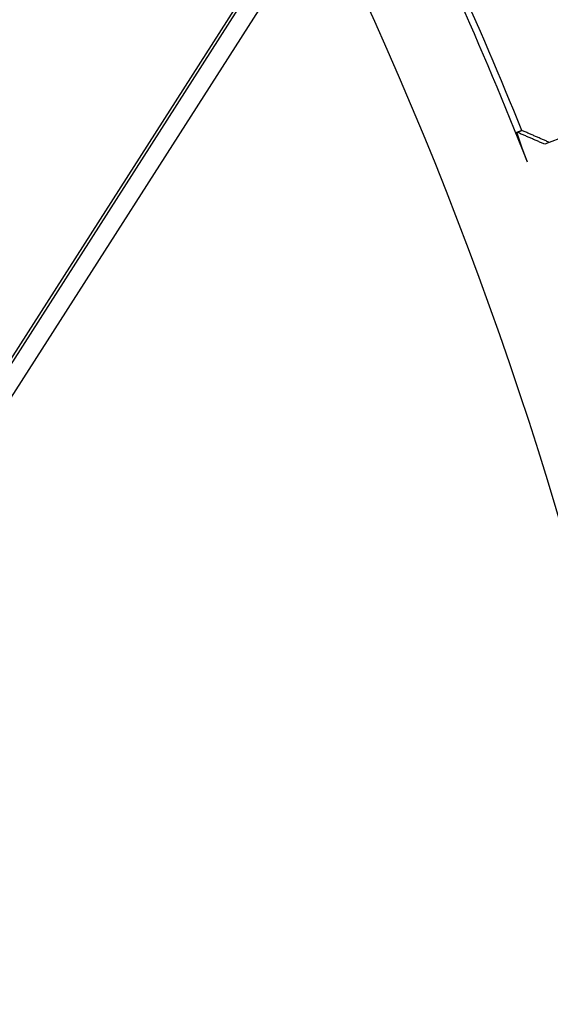
# Model space of a CAD drawing. Extents: x 0 to 17, y 0 to 11.
# Drawn here: x 9.9 to 10.1, y 7.5 to 7.9 of the extents above; entities that cross this region are included whole.
import ezdxf

# ---------------------------------------------------------------- set-up
doc = ezdxf.new("R2010")
doc.units = 0
doc.header["$MEASUREMENT"] = 0
doc.layers.add('geometry', color=7, linetype='Continuous')

msp = doc.modelspace()

# ---------------------------------------------------------------- linework, layer by layer
at = {"layer": 'geometry', "linetype": 'Continuous'}
for p, q in [((10.86454, 9.16042), (9.40025, 6.86731)), ((10.74771, 8.99137), (9.39394, 6.87133)), ((9.39492, 6.87071), (10.74869, 8.99074)), ((10.2428, 7.85376), (10.13902, 7.81392))]:
    msp.add_line(p, q, dxfattribs=at)
for radius, start, end in [(2.06209, 298.33064, 36.11124), (2.0625, 298.32625, 36.11572), (1.46862, 21.90958, 26.72996), (1.46628, 21.46512, 26.67577), (1.43522, 330, 25.93483)]:
    msp.add_arc((8.76813, 7.27095), radius, start, end, dxfattribs=at)
for points, weights, knots in [([(10.12897, 7.8183), (10.12898, 7.8183), (10.129, 7.81831), (10.12903, 7.81832), (10.12904, 7.81832), (10.12907, 7.81833), (10.12908, 7.81834), (10.12911, 7.81835), (10.12913, 7.81836), (10.12915, 7.81837), (10.12917, 7.81837), (10.1292, 7.81838), (10.12921, 7.81839), (10.12924, 7.8184), (10.12925, 7.81841), (10.12928, 7.81842), (10.1293, 7.81842), (10.12932, 7.81843), (10.12934, 7.81844), (10.12937, 7.81845), (10.12938, 7.81845), (10.12941, 7.81847), (10.12942, 7.81847), (10.12945, 7.81848), (10.12947, 7.81849), (10.1295, 7.8185), (10.12951, 7.8185), (10.12954, 7.81851), (10.12955, 7.81852), (10.12958, 7.81853), (10.1296, 7.81854), (10.12962, 7.81855), (10.12964, 7.81855), (10.12967, 7.81856), (10.12968, 7.81857), (10.12971, 7.81858), (10.12972, 7.81859), (10.12975, 7.8186), (10.12977, 7.8186), (10.1298, 7.81861), (10.12981, 7.81862), (10.12984, 7.81863), (10.12985, 7.81864), (10.12988, 7.81865), (10.12989, 7.81865), (10.12992, 7.81866), (10.12994, 7.81867), (10.12997, 7.81868), (10.12998, 7.81868), (10.13001, 7.8187), (10.13002, 7.8187), (10.13005, 7.81871), (10.13007, 7.81872), (10.13009, 7.81873), (10.13011, 7.81873), (10.13014, 7.81874), (10.13015, 7.81875), (10.13018, 7.81876), (10.13019, 7.81877), (10.13022, 7.81878), (10.13024, 7.81878), (10.13027, 7.81879), (10.13028, 7.8188), (10.13031, 7.81881), (10.13032, 7.81882), (10.13034, 7.81882)], [1, 1, 1, 1, 1, 1, 1, 1, 1, 1, 1, 1, 1, 1, 1, 1, 1, 1, 1, 1, 1, 1, 1, 1, 1, 1, 1, 1, 1, 1, 1, 1, 1, 1, 1, 1, 1, 1, 1, 1, 1, 1, 1, 1, 1, 1, 1, 1, 1, 1, 1, 0.999999999998, 0.999999999998, 0.999999999996, 0.999999999996, 0.999999999993, 0.999999999993, 0.999999999989, 0.999999999989, 0.999999999987, 0.999999999987, 0.999999999986, 0.999999999986, 0.999999999975, 0.999999999975, 1], [0, 0, 0, 0, 0.0249755, 0.0249755, 0.0500215, 0.0500215, 0.074997, 0.074997, 0.1000431, 0.1000431, 0.1250185, 0.1250185, 0.1500137, 0.1500137, 0.1750401, 0.1750401, 0.2000156, 0.2000156, 0.2250617, 0.2250617, 0.2500371, 0.2500371, 0.2750126, 0.2750126, 0.3000587, 0.3000587, 0.3250342, 0.3250342, 0.3500802, 0.3500802, 0.3750557, 0.3750557, 0.4000312, 0.4000312, 0.4250576, 0.4250576, 0.4500527, 0.4500527, 0.4750792, 0.4750792, 0.5000547, 0.5000547, 0.5250498, 0.5250498, 0.5500763, 0.5500763, 0.5750517, 0.5750517, 0.6000978, 0.6000978, 0.6250733, 0.6250733, 0.6500484, 0.6500484, 0.6750234, 0.6750234, 0.7000689, 0.7000689, 0.7250946, 0.7250946, 0.7500693, 0.7500693, 0.7748715, 0.7748715, 0.8000382, 0.8000382, 0.8000382, 0.8000382]), ([(10.13038, 7.81884), (10.13039, 7.81884), (10.13041, 7.81885), (10.13043, 7.81886), (10.13045, 7.81886), (10.13046, 7.81887)], [1, 0.999999999971, 0.999999999971, 0.999999999999, 0.999999999999, 1], [0.82582432, 0.82582432, 0.82582432, 0.82582432, 0.85005811, 0.85005811, 0.87192058, 0.87192058, 0.87192058, 0.87192058])]:
    msp.add_rational_spline(points, weights, degree=3, knots=knots, dxfattribs=at)
for points in [[(10.13085, 7.81255), (10.12897, 7.8183)], [(10.13902, 7.81392), (10.12897, 7.8183)], [(10.14073, 7.81457), (10.13068, 7.81895)], [(10.13272, 7.80751), (10.13085, 7.81255)]]:
    msp.add_open_spline(points, degree=1, dxfattribs=at)
for points, weights in [([(10.13034, 7.81882), (10.13035, 7.81883), (10.13037, 7.81883), (10.13038, 7.81884)], [1, 0.999999999949, 0.999999999949, 1]), ([(10.13046, 7.81887), (10.13048, 7.81887), (10.13049, 7.81888), (10.13051, 7.81889)], [1, 0.99999999991, 0.99999999991, 1]), ([(10.13051, 7.81889), (10.13053, 7.8189), (10.13056, 7.81891), (10.13058, 7.81892)], [1, 0.999999999646, 0.999999999646, 1]), ([(10.13058, 7.81892), (10.13061, 7.81893), (10.13065, 7.81894), (10.13068, 7.81895)], [1, 0.999999999913, 0.999999999913, 1])]:
    msp.add_rational_spline(points, weights, degree=3, dxfattribs=at)

doc.saveas('drawing.dxf')
